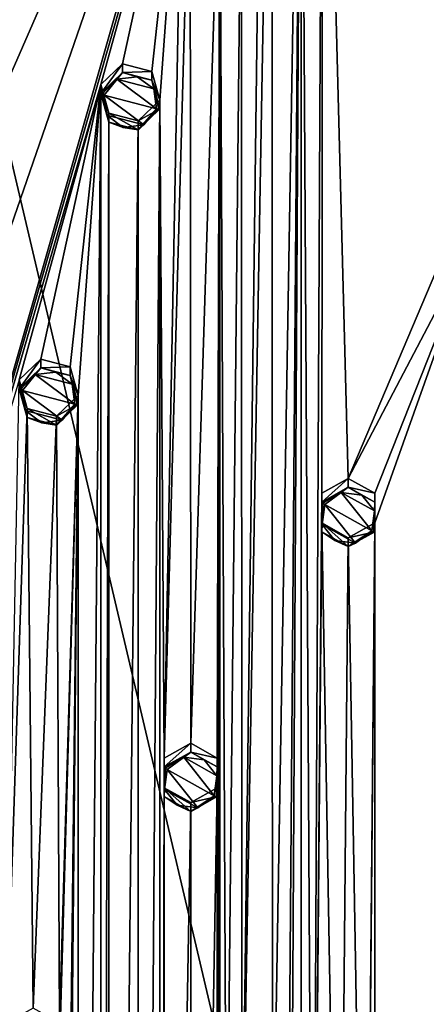
# Model space of a CAD drawing. Units: millimetres. Extents: x -204 to 157, y -519 to 10.
# Drawn here: x 17 to 40, y -342 to -285 of the extents above; entities that cross this region are included whole.
import ezdxf

# ---------------------------------------------------------------- set-up
doc = ezdxf.new("R2010")
doc.units = ezdxf.units.MM
doc.header["$LTSCALE"] = 65.185185
for name, color, linetype in [('1278', 7, 'CONTINUOUS'), ('1279', 7, 'CONTINUOUS'), ('1412', 7, 'CONTINUOUS'), ('1413', 7, 'CONTINUOUS'), ('1414', 7, 'CONTINUOUS'), ('1415', 7, 'CONTINUOUS'), ('1416', 7, 'CONTINUOUS'), ('1522', 7, 'CONTINUOUS'), ('1523', 7, 'CONTINUOUS'), ('1524', 7, 'CONTINUOUS'), ('1525', 7, 'CONTINUOUS'), ('1526', 7, 'CONTINUOUS'), ('1527', 7, 'CONTINUOUS'), ('1528', 7, 'CONTINUOUS'), ('1529', 7, 'CONTINUOUS'), ('1530', 7, 'CONTINUOUS'), ('1531', 7, 'CONTINUOUS'), ('1642', 7, 'CONTINUOUS'), ('1643', 7, 'CONTINUOUS'), ('1644', 7, 'CONTINUOUS'), ('1645', 7, 'CONTINUOUS'), ('1646', 7, 'CONTINUOUS')]:
    doc.layers.add(name, color=color, linetype=linetype)

msp = doc.modelspace()

# ---------------------------------------------------------------- linework, layer by layer
at = {"layer": '1278', "color": 250, "linetype": 'Continuous', "true_color": 0x333333}
for points in [[(0, -224.058, 998.667), (14.705, -364.746, 1033.744), (65.646, -503.131, 1068.248), (0, -224.058, 998.667)], [(65.646, -238.596, 1002.292), (0, -224.058, 998.667), (65.646, -503.131, 1068.248), (65.646, -238.596, 1002.292)]]:
    msp.add_3dface(points, dxfattribs=at)
at = {"layer": '1279', "linetype": 'Continuous'}
for points in [[(34.12, -255.9, 997.949), (65.212, -241.502, 994.359), (35.575, -311.411, 1011.789), (34.12, -255.9, 997.949)], [(65.212, -241.502, 994.359), (43.084, -297.092, 1008.219), (35.575, -311.411, 1011.789), (65.212, -241.502, 994.359)], [(1.75, -268.832, 1001.173), (30.74, -255.021, 997.73), (1.75, -286.346, 1005.54), (1.75, -268.832, 1001.173)], [(30.74, -255.021, 997.73), (26.068, -271.938, 1001.948), (1.75, -356.401, 1023.007), (30.74, -255.021, 997.73)], [(1.75, -286.346, 1005.54), (30.74, -255.021, 997.73), (1.75, -303.859, 1009.907), (1.75, -286.346, 1005.54)], [(1.75, -303.859, 1009.907), (30.74, -255.021, 997.73), (1.75, -321.373, 1014.273), (1.75, -303.859, 1009.907)], [(1.75, -321.373, 1014.273), (30.74, -255.021, 997.73), (1.75, -338.887, 1018.64), (1.75, -321.373, 1014.273)], [(1.75, -338.887, 1018.64), (30.74, -255.021, 997.73), (1.75, -356.401, 1023.007), (1.75, -338.887, 1018.64)], [(29.449, -272.817, 1002.167), (30.74, -255.021, 997.73), (29.479, -354.421, 1022.513), (29.449, -272.817, 1002.167)], [(30.74, -255.021, 997.73), (31.192, -256.661, 998.139), (29.479, -354.421, 1022.513), (30.74, -255.021, 997.73)], [(34.12, -255.9, 997.949), (33.535, -372.047, 1026.908), (32.883, -257.101, 998.248), (34.12, -255.9, 997.949)], [(34.12, -255.9, 997.949), (34.059, -312.26, 1012.001), (33.535, -372.047, 1026.908), (34.12, -255.9, 997.949)], [(34.059, -312.26, 1012.001), (34.12, -255.9, 997.949), (35.575, -311.411, 1011.789), (34.059, -312.26, 1012.001)], [(29.479, -354.421, 1022.513), (31.192, -256.661, 998.139), (31.229, -354.421, 1022.513), (29.479, -354.421, 1022.513)], [(31.192, -256.661, 998.139), (32.883, -257.101, 998.248), (31.229, -354.421, 1022.513), (31.192, -256.661, 998.139)], [(31.229, -354.421, 1022.513), (32.883, -257.101, 998.248), (32.104, -355.892, 1022.88), (31.229, -354.421, 1022.513)], [(32.883, -257.101, 998.248), (32.883, -488.691, 1055.99), (32.104, -389.9, 1031.359), (32.883, -257.101, 998.248)], [(32.883, -257.101, 998.248), (32.104, -389.9, 1031.359), (32.104, -355.892, 1022.88), (32.883, -257.101, 998.248)], [(32.883, -488.691, 1055.99), (32.883, -257.101, 998.248), (33.535, -372.047, 1026.908), (32.883, -488.691, 1055.99)], [(26.068, -271.938, 1001.948), (21.396, -288.855, 1006.166), (1.75, -356.401, 1023.007), (26.068, -271.938, 1001.948)], [(21.396, -288.855, 1006.166), (26.068, -271.938, 1001.948), (22.633, -287.655, 1005.866), (21.396, -288.855, 1006.166)], [(22.633, -287.655, 1005.866), (26.068, -271.938, 1001.948), (24.324, -288.094, 1005.976), (22.633, -287.655, 1005.866)], [(24.324, -288.094, 1005.976), (26.068, -271.938, 1001.948), (24.777, -289.734, 1006.385), (24.324, -288.094, 1005.976)], [(24.777, -289.734, 1006.385), (26.068, -271.938, 1001.948), (25.034, -327.427, 1015.783), (24.777, -289.734, 1006.385)], [(26.068, -271.938, 1001.948), (26.521, -273.578, 1002.357), (25.034, -327.427, 1015.783), (26.068, -271.938, 1001.948)], [(28.212, -274.018, 1002.466), (29.449, -272.817, 1002.167), (28.604, -355.891, 1022.88), (28.212, -274.018, 1002.466)], [(29.449, -272.817, 1002.167), (29.479, -354.421, 1022.513), (28.604, -355.891, 1022.88), (29.449, -272.817, 1002.167)], [(25.034, -327.427, 1015.783), (26.521, -273.578, 1002.357), (26.55, -326.578, 1015.571), (25.034, -327.427, 1015.783)], [(26.521, -273.578, 1002.357), (28.212, -274.018, 1002.466), (26.55, -326.578, 1015.571), (26.521, -273.578, 1002.357)], [(26.55, -326.578, 1015.571), (28.212, -274.018, 1002.466), (28.066, -327.427, 1015.783), (26.55, -326.578, 1015.571)], [(28.212, -274.018, 1002.466), (28.212, -471.774, 1051.773), (28.066, -416.667, 1038.033), (28.212, -274.018, 1002.466)], [(28.212, -274.018, 1002.466), (28.066, -416.667, 1038.033), (28.066, -329.125, 1016.206), (28.212, -274.018, 1002.466)], [(28.066, -327.427, 1015.783), (28.212, -274.018, 1002.466), (28.066, -329.125, 1016.206), (28.066, -327.427, 1015.783)], [(28.212, -471.774, 1051.773), (28.212, -274.018, 1002.466), (28.604, -355.891, 1022.88), (28.212, -471.774, 1051.773)], [(21.396, -288.855, 1006.166), (16.725, -305.772, 1010.384), (1.75, -356.401, 1023.007), (21.396, -288.855, 1006.166)], [(16.725, -305.772, 1010.384), (21.396, -288.855, 1006.166), (17.962, -304.572, 1010.084), (16.725, -305.772, 1010.384)], [(17.962, -304.572, 1010.084), (21.396, -288.855, 1006.166), (19.653, -305.011, 1010.194), (17.962, -304.572, 1010.084)], [(19.653, -305.011, 1010.194), (21.396, -288.855, 1006.166), (20.105, -306.651, 1010.603), (19.653, -305.011, 1010.194)], [(21.396, -288.855, 1006.166), (21.396, -456.937, 1048.073), (20.105, -439.141, 1043.636), (21.396, -288.855, 1006.166)], [(20.105, -306.651, 1010.603), (21.396, -288.855, 1006.166), (20.105, -439.141, 1043.636), (20.105, -306.651, 1010.603)], [(21.396, -288.855, 1006.166), (21.849, -290.495, 1006.575), (21.396, -456.937, 1048.073), (21.396, -288.855, 1006.166)], [(23.54, -290.935, 1006.684), (24.777, -289.734, 1006.385), (23.54, -454.857, 1047.555), (23.54, -290.935, 1006.684)], [(24.777, -289.734, 1006.385), (24.777, -456.058, 1047.854), (23.54, -454.857, 1047.555), (24.777, -289.734, 1006.385)], [(24.777, -456.058, 1047.854), (24.777, -289.734, 1006.385), (25.034, -327.427, 1015.783), (24.777, -456.058, 1047.854)], [(21.396, -456.937, 1048.073), (21.849, -290.495, 1006.575), (21.849, -455.297, 1047.664), (21.396, -456.937, 1048.073)], [(21.849, -290.495, 1006.575), (23.54, -290.935, 1006.684), (21.849, -455.297, 1047.664), (21.849, -290.495, 1006.575)], [(21.849, -455.297, 1047.664), (23.54, -290.935, 1006.684), (23.54, -454.857, 1047.555), (21.849, -455.297, 1047.664)], [(35.575, -311.411, 1011.789), (43.084, -297.092, 1008.219), (37.091, -312.26, 1012.001), (35.575, -311.411, 1011.789)], [(43.084, -297.092, 1008.219), (43.084, -298.79, 1008.643), (37.091, -433.532, 1042.238), (43.084, -297.092, 1008.219)], [(37.091, -312.26, 1012.001), (43.084, -297.092, 1008.219), (37.091, -313.958, 1012.424), (37.091, -312.26, 1012.001)], [(37.091, -313.958, 1012.424), (43.084, -297.092, 1008.219), (37.091, -431.834, 1041.814), (37.091, -313.958, 1012.424)], [(37.091, -431.834, 1041.814), (43.084, -297.092, 1008.219), (37.091, -433.532, 1042.238), (37.091, -431.834, 1041.814)], [(43.084, -298.79, 1008.643), (43.084, -447.002, 1045.596), (37.091, -433.532, 1042.238), (43.084, -298.79, 1008.643)], [(16.725, -305.772, 1010.384), (17.177, -307.412, 1010.792), (16.009, -342.594, 1019.564), (16.725, -305.772, 1010.384)], [(18.868, -307.852, 1010.902), (20.105, -306.651, 1010.603), (19.041, -342.595, 1019.564), (18.868, -307.852, 1010.902)], [(20.105, -306.651, 1010.603), (20.105, -439.141, 1043.636), (18.868, -437.94, 1043.337), (20.105, -306.651, 1010.603)], [(20.105, -306.651, 1010.603), (18.868, -437.94, 1043.337), (19.041, -403.197, 1034.674), (20.105, -306.651, 1010.603)], [(19.041, -401.5, 1034.251), (20.105, -306.651, 1010.603), (19.041, -403.197, 1034.674), (19.041, -401.5, 1034.251)], [(20.105, -306.651, 1010.603), (19.041, -401.5, 1034.251), (19.041, -344.292, 1019.988), (20.105, -306.651, 1010.603)], [(19.041, -342.595, 1019.564), (20.105, -306.651, 1010.603), (19.041, -344.292, 1019.988), (19.041, -342.595, 1019.564)], [(16.009, -342.594, 1019.564), (17.177, -307.412, 1010.792), (17.525, -341.746, 1019.353), (16.009, -342.594, 1019.564)], [(17.177, -307.412, 1010.792), (18.868, -307.852, 1010.902), (17.525, -341.746, 1019.353), (17.177, -307.412, 1010.792)], [(17.525, -341.746, 1019.353), (18.868, -307.852, 1010.902), (19.041, -342.595, 1019.564), (17.525, -341.746, 1019.353)], [(34.059, -312.26, 1012.001), (34.059, -313.957, 1012.424), (33.535, -372.047, 1026.908), (34.059, -312.26, 1012.001)], [(34.059, -313.957, 1012.424), (35.05, -371.198, 1026.696), (33.535, -372.047, 1026.908), (34.059, -313.957, 1012.424)], [(34.059, -313.957, 1012.424), (35.575, -314.807, 1012.636), (35.05, -371.198, 1026.696), (34.059, -313.957, 1012.424)], [(35.575, -314.807, 1012.636), (37.091, -313.958, 1012.424), (36.565, -372.047, 1026.908), (35.575, -314.807, 1012.636)], [(37.091, -313.958, 1012.424), (37.091, -431.834, 1041.814), (36.565, -373.745, 1027.331), (37.091, -313.958, 1012.424)], [(36.565, -372.047, 1026.908), (37.091, -313.958, 1012.424), (36.565, -373.745, 1027.331), (36.565, -372.047, 1026.908)], [(35.05, -371.198, 1026.696), (35.575, -314.807, 1012.636), (36.565, -372.047, 1026.908), (35.05, -371.198, 1026.696)], [(24.777, -456.058, 1047.854), (25.034, -327.427, 1015.783), (25.034, -329.125, 1016.206), (24.777, -456.058, 1047.854)], [(25.034, -416.667, 1038.033), (24.777, -456.058, 1047.854), (25.034, -329.125, 1016.206), (25.034, -416.667, 1038.033)], [(26.55, -329.974, 1016.418), (25.034, -416.667, 1038.033), (25.034, -329.125, 1016.206), (26.55, -329.974, 1016.418)], [(28.066, -416.667, 1038.033), (26.55, -415.818, 1037.821), (28.066, -329.125, 1016.206), (28.066, -416.667, 1038.033)], [(28.066, -329.125, 1016.206), (26.55, -415.818, 1037.821), (26.55, -329.974, 1016.418), (28.066, -329.125, 1016.206)], [(26.55, -415.818, 1037.821), (25.034, -416.667, 1038.033), (26.55, -329.974, 1016.418), (26.55, -415.818, 1037.821)]]:
    msp.add_3dface(points, dxfattribs=at)
at = {"layer": '1412', "color": 250, "linetype": 'Continuous', "true_color": 0x333333}
for points in [[(27.892, -329.584, 1013.95), (25.208, -328.08, 1013.575), (26.148, -327.38, 1013.401), (27.892, -329.584, 1013.95)], [(28.047, -328.443, 1013.666), (27.892, -329.584, 1013.95), (26.148, -327.38, 1013.401), (28.047, -328.443, 1013.666)], [(27.325, -327.53, 1013.438), (28.047, -328.443, 1013.666), (26.148, -327.38, 1013.401), (27.325, -327.53, 1013.438)], [(25.053, -329.222, 1013.86), (25.208, -328.08, 1013.575), (26.952, -330.285, 1014.125), (25.053, -329.222, 1013.86)], [(26.952, -330.285, 1014.125), (25.208, -328.08, 1013.575), (27.892, -329.584, 1013.95), (26.952, -330.285, 1014.125)], [(25.775, -330.135, 1014.087), (25.053, -329.222, 1013.86), (26.952, -330.285, 1014.125), (25.775, -330.135, 1014.087)]]:
    msp.add_3dface(points, dxfattribs=at)
at = {"layer": '1413', "color": 250, "linetype": 'Continuous', "true_color": 0x333333}
for points in [[(25.034, -329.125, 1016.206), (25.034, -327.427, 1015.783), (25.034, -329.633, 1014.168), (25.034, -329.125, 1016.206)], [(25.034, -329.633, 1014.168), (25.034, -327.427, 1015.783), (25.034, -327.935, 1013.745), (25.034, -329.633, 1014.168)], [(26.55, -329.974, 1016.418), (25.034, -329.125, 1016.206), (26.55, -330.482, 1014.38), (26.55, -329.974, 1016.418)], [(26.55, -330.482, 1014.38), (25.034, -329.125, 1016.206), (25.034, -329.633, 1014.168), (26.55, -330.482, 1014.38)], [(28.066, -329.125, 1016.206), (26.55, -329.974, 1016.418), (28.066, -329.633, 1014.168), (28.066, -329.125, 1016.206)], [(28.066, -329.633, 1014.168), (26.55, -329.974, 1016.418), (26.55, -330.482, 1014.38), (28.066, -329.633, 1014.168)]]:
    msp.add_3dface(points, dxfattribs=at)
at = {"layer": '1414', "color": 250, "linetype": 'Continuous', "true_color": 0x333333}
for points in [[(25.034, -327.427, 1015.783), (26.55, -326.578, 1015.571), (25.034, -327.935, 1013.745), (25.034, -327.427, 1015.783)], [(25.034, -327.935, 1013.745), (26.55, -326.578, 1015.571), (26.55, -327.086, 1013.533), (25.034, -327.935, 1013.745)], [(26.55, -326.578, 1015.571), (28.066, -327.427, 1015.783), (26.55, -327.086, 1013.533), (26.55, -326.578, 1015.571)], [(26.55, -327.086, 1013.533), (28.066, -327.427, 1015.783), (28.066, -327.935, 1013.745), (26.55, -327.086, 1013.533)], [(28.066, -327.427, 1015.783), (28.066, -329.125, 1016.206), (28.066, -327.935, 1013.745), (28.066, -327.427, 1015.783)], [(28.066, -329.125, 1016.206), (28.066, -329.633, 1014.168), (28.066, -327.935, 1013.745), (28.066, -329.125, 1016.206)]]:
    msp.add_3dface(points, dxfattribs=at)
at = {"layer": '1415', "color": 250, "linetype": 'Continuous', "true_color": 0x333333}
for points in [[(25.034, -327.935, 1013.745), (26.55, -327.086, 1013.533), (25.085, -327.998, 1013.615), (25.034, -327.935, 1013.745)], [(26.55, -327.086, 1013.533), (25.208, -328.08, 1013.575), (25.085, -327.998, 1013.615), (26.55, -327.086, 1013.533)], [(26.148, -327.38, 1013.401), (25.208, -328.08, 1013.575), (26.55, -327.086, 1013.533), (26.148, -327.38, 1013.401)], [(27.325, -327.53, 1013.438), (26.148, -327.38, 1013.401), (26.55, -327.086, 1013.533), (27.325, -327.53, 1013.438)], [(27.325, -327.53, 1013.438), (26.55, -327.086, 1013.533), (28.066, -327.935, 1013.745), (27.325, -327.53, 1013.438)], [(28.047, -328.443, 1013.666), (27.325, -327.53, 1013.438), (28.066, -327.935, 1013.745), (28.047, -328.443, 1013.666)], [(28.066, -329.633, 1014.168), (28.047, -328.443, 1013.666), (28.066, -327.935, 1013.745), (28.066, -329.633, 1014.168)], [(27.892, -329.584, 1013.95), (28.047, -328.443, 1013.666), (28.015, -329.639, 1014.024), (27.892, -329.584, 1013.95)], [(28.047, -328.443, 1013.666), (28.066, -329.633, 1014.168), (28.015, -329.639, 1014.024), (28.047, -328.443, 1013.666)]]:
    msp.add_3dface(points, dxfattribs=at)
at = {"layer": '1416', "color": 250, "linetype": 'Continuous', "true_color": 0x333333}
for points in [[(25.053, -329.222, 1013.86), (25.034, -329.633, 1014.168), (25.034, -327.935, 1013.745), (25.053, -329.222, 1013.86)], [(25.053, -329.222, 1013.86), (25.034, -327.935, 1013.745), (25.085, -327.998, 1013.615), (25.053, -329.222, 1013.86)], [(25.208, -328.08, 1013.575), (25.053, -329.222, 1013.86), (25.085, -327.998, 1013.615), (25.208, -328.08, 1013.575)], [(25.053, -329.222, 1013.86), (25.775, -330.135, 1014.087), (25.034, -329.633, 1014.168), (25.053, -329.222, 1013.86)], [(25.775, -330.135, 1014.087), (26.55, -330.482, 1014.38), (25.034, -329.633, 1014.168), (25.775, -330.135, 1014.087)], [(26.952, -330.285, 1014.125), (27.892, -329.584, 1013.95), (26.55, -330.482, 1014.38), (26.952, -330.285, 1014.125)], [(26.55, -330.482, 1014.38), (27.892, -329.584, 1013.95), (28.015, -329.639, 1014.024), (26.55, -330.482, 1014.38)], [(28.066, -329.633, 1014.168), (26.55, -330.482, 1014.38), (28.015, -329.639, 1014.024), (28.066, -329.633, 1014.168)], [(25.775, -330.135, 1014.087), (26.952, -330.285, 1014.125), (26.55, -330.482, 1014.38), (25.775, -330.135, 1014.087)]]:
    msp.add_3dface(points, dxfattribs=at)
at = {"layer": '1522', "color": 250, "linetype": 'Continuous', "true_color": 0x333333}
for points in [[(36.917, -314.417, 1010.169), (34.233, -312.913, 1009.794), (35.173, -312.212, 1009.619), (36.917, -314.417, 1010.169)], [(37.072, -313.276, 1009.884), (36.917, -314.417, 1010.169), (35.173, -312.212, 1009.619), (37.072, -313.276, 1009.884)], [(36.35, -312.362, 1009.656), (37.072, -313.276, 1009.884), (35.173, -312.212, 1009.619), (36.35, -312.362, 1009.656)], [(34.078, -314.054, 1010.078), (34.233, -312.913, 1009.794), (35.977, -315.118, 1010.343), (34.078, -314.054, 1010.078)], [(35.977, -315.118, 1010.343), (34.233, -312.913, 1009.794), (36.917, -314.417, 1010.169), (35.977, -315.118, 1010.343)], [(34.8, -314.968, 1010.306), (34.078, -314.054, 1010.078), (35.977, -315.118, 1010.343), (34.8, -314.968, 1010.306)]]:
    msp.add_3dface(points, dxfattribs=at)
at = {"layer": '1523', "color": 250, "linetype": 'Continuous', "true_color": 0x333333}
for points in [[(34.059, -313.957, 1012.424), (34.059, -312.26, 1012.001), (34.059, -314.466, 1010.387), (34.059, -313.957, 1012.424)], [(34.059, -314.466, 1010.387), (34.059, -312.26, 1012.001), (34.059, -312.768, 1009.963), (34.059, -314.466, 1010.387)], [(35.575, -314.807, 1012.636), (34.059, -313.957, 1012.424), (35.575, -315.315, 1010.598), (35.575, -314.807, 1012.636)], [(35.575, -315.315, 1010.598), (34.059, -313.957, 1012.424), (34.059, -314.466, 1010.387), (35.575, -315.315, 1010.598)], [(37.091, -313.958, 1012.424), (35.575, -314.807, 1012.636), (37.091, -314.466, 1010.387), (37.091, -313.958, 1012.424)], [(37.091, -314.466, 1010.387), (35.575, -314.807, 1012.636), (35.575, -315.315, 1010.598), (37.091, -314.466, 1010.387)]]:
    msp.add_3dface(points, dxfattribs=at)
at = {"layer": '1524', "color": 250, "linetype": 'Continuous', "true_color": 0x333333}
for points in [[(34.059, -312.26, 1012.001), (35.575, -311.411, 1011.789), (34.059, -312.768, 1009.963), (34.059, -312.26, 1012.001)], [(34.059, -312.768, 1009.963), (35.575, -311.411, 1011.789), (35.575, -311.919, 1009.752), (34.059, -312.768, 1009.963)], [(35.575, -311.411, 1011.789), (37.091, -312.26, 1012.001), (35.575, -311.919, 1009.752), (35.575, -311.411, 1011.789)], [(35.575, -311.919, 1009.752), (37.091, -312.26, 1012.001), (37.091, -312.768, 1009.963), (35.575, -311.919, 1009.752)], [(37.091, -312.26, 1012.001), (37.091, -313.958, 1012.424), (37.091, -312.768, 1009.963), (37.091, -312.26, 1012.001)], [(37.091, -313.958, 1012.424), (37.091, -314.466, 1010.387), (37.091, -312.768, 1009.963), (37.091, -313.958, 1012.424)]]:
    msp.add_3dface(points, dxfattribs=at)
at = {"layer": '1525', "color": 250, "linetype": 'Continuous', "true_color": 0x333333}
for points in [[(34.059, -312.768, 1009.963), (35.575, -311.919, 1009.752), (34.11, -312.83, 1009.833), (34.059, -312.768, 1009.963)], [(35.575, -311.919, 1009.752), (34.233, -312.913, 1009.794), (34.11, -312.83, 1009.833), (35.575, -311.919, 1009.752)], [(35.173, -312.212, 1009.619), (34.233, -312.913, 1009.794), (35.575, -311.919, 1009.752), (35.173, -312.212, 1009.619)], [(36.35, -312.362, 1009.656), (35.173, -312.212, 1009.619), (35.575, -311.919, 1009.752), (36.35, -312.362, 1009.656)], [(36.35, -312.362, 1009.656), (35.575, -311.919, 1009.752), (37.091, -312.768, 1009.963), (36.35, -312.362, 1009.656)], [(37.072, -313.276, 1009.884), (36.35, -312.362, 1009.656), (37.091, -312.768, 1009.963), (37.072, -313.276, 1009.884)], [(37.091, -314.466, 1010.387), (37.072, -313.276, 1009.884), (37.091, -312.768, 1009.963), (37.091, -314.466, 1010.387)], [(36.917, -314.417, 1010.169), (37.072, -313.276, 1009.884), (37.04, -314.471, 1010.242), (36.917, -314.417, 1010.169)], [(37.072, -313.276, 1009.884), (37.091, -314.466, 1010.387), (37.04, -314.471, 1010.242), (37.072, -313.276, 1009.884)]]:
    msp.add_3dface(points, dxfattribs=at)
at = {"layer": '1526', "color": 250, "linetype": 'Continuous', "true_color": 0x333333}
for points in [[(34.078, -314.054, 1010.078), (34.059, -314.466, 1010.387), (34.059, -312.768, 1009.963), (34.078, -314.054, 1010.078)], [(34.078, -314.054, 1010.078), (34.059, -312.768, 1009.963), (34.11, -312.83, 1009.833), (34.078, -314.054, 1010.078)], [(34.233, -312.913, 1009.794), (34.078, -314.054, 1010.078), (34.11, -312.83, 1009.833), (34.233, -312.913, 1009.794)], [(34.078, -314.054, 1010.078), (34.8, -314.968, 1010.306), (34.059, -314.466, 1010.387), (34.078, -314.054, 1010.078)], [(34.8, -314.968, 1010.306), (35.575, -315.315, 1010.598), (34.059, -314.466, 1010.387), (34.8, -314.968, 1010.306)], [(35.977, -315.118, 1010.343), (36.917, -314.417, 1010.169), (35.575, -315.315, 1010.598), (35.977, -315.118, 1010.343)], [(35.575, -315.315, 1010.598), (36.917, -314.417, 1010.169), (37.04, -314.471, 1010.242), (35.575, -315.315, 1010.598)], [(37.091, -314.466, 1010.387), (35.575, -315.315, 1010.598), (37.04, -314.471, 1010.242), (37.091, -314.466, 1010.387)], [(34.8, -314.968, 1010.306), (35.977, -315.118, 1010.343), (35.575, -315.315, 1010.598), (34.8, -314.968, 1010.306)]]:
    msp.add_3dface(points, dxfattribs=at)
at = {"layer": '1527', "color": 250, "linetype": 'Continuous', "true_color": 0x333333}
for points in [[(19.912, -307.158, 1008.359), (16.918, -306.379, 1008.164), (17.639, -305.466, 1007.937), (19.912, -307.158, 1008.359)], [(18.816, -305.315, 1007.899), (19.757, -306.016, 1008.074), (17.639, -305.466, 1007.937), (18.816, -305.315, 1007.899)], [(19.757, -306.016, 1008.074), (19.912, -307.158, 1008.359), (17.639, -305.466, 1007.937), (19.757, -306.016, 1008.074)], [(17.073, -307.52, 1008.449), (16.918, -306.379, 1008.164), (19.19, -308.07, 1008.586), (17.073, -307.52, 1008.449)], [(19.19, -308.07, 1008.586), (16.918, -306.379, 1008.164), (19.912, -307.158, 1008.359), (19.19, -308.07, 1008.586)], [(18.014, -308.221, 1008.624), (17.073, -307.52, 1008.449), (19.19, -308.07, 1008.586), (18.014, -308.221, 1008.624)]]:
    msp.add_3dface(points, dxfattribs=at)
at = {"layer": '1528', "color": 250, "linetype": 'Continuous', "true_color": 0x333333}
for points in [[(17.177, -307.412, 1010.792), (16.725, -305.772, 1010.384), (17.178, -307.921, 1008.755), (17.177, -307.412, 1010.792)], [(17.178, -307.921, 1008.755), (16.725, -305.772, 1010.384), (16.725, -306.28, 1008.346), (17.178, -307.921, 1008.755)], [(20.105, -306.651, 1010.603), (18.868, -307.852, 1010.902), (20.105, -307.159, 1008.565), (20.105, -306.651, 1010.603)], [(20.105, -307.159, 1008.565), (18.868, -307.852, 1010.902), (18.868, -308.36, 1008.864), (20.105, -307.159, 1008.565)], [(18.868, -307.852, 1010.902), (17.177, -307.412, 1010.792), (18.868, -308.36, 1008.864), (18.868, -307.852, 1010.902)], [(18.868, -308.36, 1008.864), (17.177, -307.412, 1010.792), (17.178, -307.921, 1008.755), (18.868, -308.36, 1008.864)]]:
    msp.add_3dface(points, dxfattribs=at)
at = {"layer": '1529', "color": 250, "linetype": 'Continuous', "true_color": 0x333333}
for points in [[(16.725, -305.772, 1010.384), (17.962, -304.572, 1010.084), (16.725, -306.28, 1008.346), (16.725, -305.772, 1010.384)], [(16.725, -306.28, 1008.346), (17.962, -304.572, 1010.084), (17.962, -305.08, 1008.047), (16.725, -306.28, 1008.346)], [(17.962, -304.572, 1010.084), (19.653, -305.011, 1010.194), (17.962, -305.08, 1008.047), (17.962, -304.572, 1010.084)], [(17.962, -305.08, 1008.047), (19.653, -305.011, 1010.194), (19.652, -305.519, 1008.156), (17.962, -305.08, 1008.047)], [(19.653, -305.011, 1010.194), (20.105, -306.651, 1010.603), (19.652, -305.519, 1008.156), (19.653, -305.011, 1010.194)], [(20.105, -306.651, 1010.603), (20.105, -307.159, 1008.565), (19.652, -305.519, 1008.156), (20.105, -306.651, 1010.603)]]:
    msp.add_3dface(points, dxfattribs=at)
at = {"layer": '1530', "color": 250, "linetype": 'Continuous', "true_color": 0x333333}
for points in [[(16.725, -306.28, 1008.346), (17.962, -305.08, 1008.047), (16.781, -306.329, 1008.212), (16.725, -306.28, 1008.346)], [(17.962, -305.08, 1008.047), (16.918, -306.379, 1008.164), (16.781, -306.329, 1008.212), (17.962, -305.08, 1008.047)], [(17.639, -305.466, 1007.937), (16.918, -306.379, 1008.164), (17.962, -305.08, 1008.047), (17.639, -305.466, 1007.937)], [(18.816, -305.315, 1007.899), (17.639, -305.466, 1007.937), (17.962, -305.08, 1008.047), (18.816, -305.315, 1007.899)], [(18.816, -305.315, 1007.899), (17.962, -305.08, 1008.047), (19.652, -305.519, 1008.156), (18.816, -305.315, 1007.899)], [(19.757, -306.016, 1008.074), (18.816, -305.315, 1007.899), (19.652, -305.519, 1008.156), (19.757, -306.016, 1008.074)], [(20.105, -307.159, 1008.565), (19.757, -306.016, 1008.074), (19.652, -305.519, 1008.156), (20.105, -307.159, 1008.565)], [(19.912, -307.158, 1008.359), (19.757, -306.016, 1008.074), (20.049, -307.179, 1008.424), (19.912, -307.158, 1008.359)], [(19.757, -306.016, 1008.074), (20.105, -307.159, 1008.565), (20.049, -307.179, 1008.424), (19.757, -306.016, 1008.074)]]:
    msp.add_3dface(points, dxfattribs=at)
at = {"layer": '1531', "color": 250, "linetype": 'Continuous', "true_color": 0x333333}
for points in [[(17.073, -307.52, 1008.449), (17.178, -307.921, 1008.755), (16.725, -306.28, 1008.346), (17.073, -307.52, 1008.449)], [(17.073, -307.52, 1008.449), (16.725, -306.28, 1008.346), (16.781, -306.329, 1008.212), (17.073, -307.52, 1008.449)], [(16.918, -306.379, 1008.164), (17.073, -307.52, 1008.449), (16.781, -306.329, 1008.212), (16.918, -306.379, 1008.164)], [(19.19, -308.07, 1008.586), (19.912, -307.158, 1008.359), (18.868, -308.36, 1008.864), (19.19, -308.07, 1008.586)], [(18.868, -308.36, 1008.864), (19.912, -307.158, 1008.359), (20.049, -307.179, 1008.424), (18.868, -308.36, 1008.864)], [(20.105, -307.159, 1008.565), (18.868, -308.36, 1008.864), (20.049, -307.179, 1008.424), (20.105, -307.159, 1008.565)], [(17.073, -307.52, 1008.449), (18.014, -308.221, 1008.624), (17.178, -307.921, 1008.755), (17.073, -307.52, 1008.449)], [(18.014, -308.221, 1008.624), (18.868, -308.36, 1008.864), (17.178, -307.921, 1008.755), (18.014, -308.221, 1008.624)], [(18.014, -308.221, 1008.624), (19.19, -308.07, 1008.586), (18.868, -308.36, 1008.864), (18.014, -308.221, 1008.624)]]:
    msp.add_3dface(points, dxfattribs=at)
at = {"layer": '1642', "color": 250, "linetype": 'Continuous', "true_color": 0x333333}
for points in [[(24.584, -290.24, 1004.141), (21.589, -289.462, 1003.947), (22.311, -288.549, 1003.719), (24.584, -290.24, 1004.141)], [(23.488, -288.398, 1003.681), (24.429, -289.099, 1003.856), (22.311, -288.549, 1003.719), (23.488, -288.398, 1003.681)], [(24.429, -289.099, 1003.856), (24.584, -290.24, 1004.141), (22.311, -288.549, 1003.719), (24.429, -289.099, 1003.856)], [(21.744, -290.603, 1004.231), (21.589, -289.462, 1003.947), (23.862, -291.153, 1004.368), (21.744, -290.603, 1004.231)], [(23.862, -291.153, 1004.368), (21.589, -289.462, 1003.947), (24.584, -290.24, 1004.141), (23.862, -291.153, 1004.368)], [(22.686, -291.304, 1004.406), (21.744, -290.603, 1004.231), (23.862, -291.153, 1004.368), (22.686, -291.304, 1004.406)]]:
    msp.add_3dface(points, dxfattribs=at)
at = {"layer": '1643', "color": 250, "linetype": 'Continuous', "true_color": 0x333333}
for points in [[(21.849, -290.495, 1006.575), (21.396, -288.855, 1006.166), (21.849, -291.003, 1004.537), (21.849, -290.495, 1006.575)], [(21.849, -291.003, 1004.537), (21.396, -288.855, 1006.166), (21.396, -289.363, 1004.128), (21.849, -291.003, 1004.537)], [(24.777, -289.734, 1006.385), (23.54, -290.935, 1006.684), (24.777, -290.242, 1004.347), (24.777, -289.734, 1006.385)], [(24.777, -290.242, 1004.347), (23.54, -290.935, 1006.684), (23.54, -291.443, 1004.647), (24.777, -290.242, 1004.347)], [(23.54, -290.935, 1006.684), (21.849, -290.495, 1006.575), (23.54, -291.443, 1004.647), (23.54, -290.935, 1006.684)], [(23.54, -291.443, 1004.647), (21.849, -290.495, 1006.575), (21.849, -291.003, 1004.537), (23.54, -291.443, 1004.647)]]:
    msp.add_3dface(points, dxfattribs=at)
at = {"layer": '1644', "color": 250, "linetype": 'Continuous', "true_color": 0x333333}
for points in [[(21.396, -288.855, 1006.166), (22.633, -287.655, 1005.866), (21.396, -289.363, 1004.128), (21.396, -288.855, 1006.166)], [(21.396, -289.363, 1004.128), (22.633, -287.655, 1005.866), (22.634, -288.163, 1003.829), (21.396, -289.363, 1004.128)], [(22.633, -287.655, 1005.866), (24.324, -288.094, 1005.976), (22.634, -288.163, 1003.829), (22.633, -287.655, 1005.866)], [(22.634, -288.163, 1003.829), (24.324, -288.094, 1005.976), (24.324, -288.602, 1003.938), (22.634, -288.163, 1003.829)], [(24.324, -288.094, 1005.976), (24.777, -289.734, 1006.385), (24.324, -288.602, 1003.938), (24.324, -288.094, 1005.976)], [(24.777, -289.734, 1006.385), (24.777, -290.242, 1004.347), (24.324, -288.602, 1003.938), (24.777, -289.734, 1006.385)]]:
    msp.add_3dface(points, dxfattribs=at)
at = {"layer": '1645', "color": 250, "linetype": 'Continuous', "true_color": 0x333333}
for points in [[(21.396, -289.363, 1004.128), (22.634, -288.163, 1003.829), (21.453, -289.412, 1003.995), (21.396, -289.363, 1004.128)], [(22.634, -288.163, 1003.829), (21.589, -289.462, 1003.947), (21.453, -289.412, 1003.995), (22.634, -288.163, 1003.829)], [(22.311, -288.549, 1003.719), (21.589, -289.462, 1003.947), (22.634, -288.163, 1003.829), (22.311, -288.549, 1003.719)], [(23.488, -288.398, 1003.681), (22.311, -288.549, 1003.719), (22.634, -288.163, 1003.829), (23.488, -288.398, 1003.681)], [(23.488, -288.398, 1003.681), (22.634, -288.163, 1003.829), (24.324, -288.602, 1003.938), (23.488, -288.398, 1003.681)], [(24.429, -289.099, 1003.856), (23.488, -288.398, 1003.681), (24.324, -288.602, 1003.938), (24.429, -289.099, 1003.856)], [(24.777, -290.242, 1004.347), (24.429, -289.099, 1003.856), (24.324, -288.602, 1003.938), (24.777, -290.242, 1004.347)], [(24.584, -290.24, 1004.141), (24.429, -289.099, 1003.856), (24.72, -290.262, 1004.206), (24.584, -290.24, 1004.141)], [(24.429, -289.099, 1003.856), (24.777, -290.242, 1004.347), (24.72, -290.262, 1004.206), (24.429, -289.099, 1003.856)]]:
    msp.add_3dface(points, dxfattribs=at)
at = {"layer": '1646', "color": 250, "linetype": 'Continuous', "true_color": 0x333333}
for points in [[(21.744, -290.603, 1004.231), (21.849, -291.003, 1004.537), (21.396, -289.363, 1004.128), (21.744, -290.603, 1004.231)], [(21.744, -290.603, 1004.231), (21.396, -289.363, 1004.128), (21.453, -289.412, 1003.995), (21.744, -290.603, 1004.231)], [(21.589, -289.462, 1003.947), (21.744, -290.603, 1004.231), (21.453, -289.412, 1003.995), (21.589, -289.462, 1003.947)], [(23.862, -291.153, 1004.368), (24.584, -290.24, 1004.141), (23.54, -291.443, 1004.647), (23.862, -291.153, 1004.368)], [(23.54, -291.443, 1004.647), (24.584, -290.24, 1004.141), (24.72, -290.262, 1004.206), (23.54, -291.443, 1004.647)], [(24.777, -290.242, 1004.347), (23.54, -291.443, 1004.647), (24.72, -290.262, 1004.206), (24.777, -290.242, 1004.347)], [(21.744, -290.603, 1004.231), (22.686, -291.304, 1004.406), (21.849, -291.003, 1004.537), (21.744, -290.603, 1004.231)], [(22.686, -291.304, 1004.406), (23.54, -291.443, 1004.647), (21.849, -291.003, 1004.537), (22.686, -291.304, 1004.406)], [(22.686, -291.304, 1004.406), (23.862, -291.153, 1004.368), (23.54, -291.443, 1004.647), (22.686, -291.304, 1004.406)]]:
    msp.add_3dface(points, dxfattribs=at)

doc.saveas('drawing.dxf')
